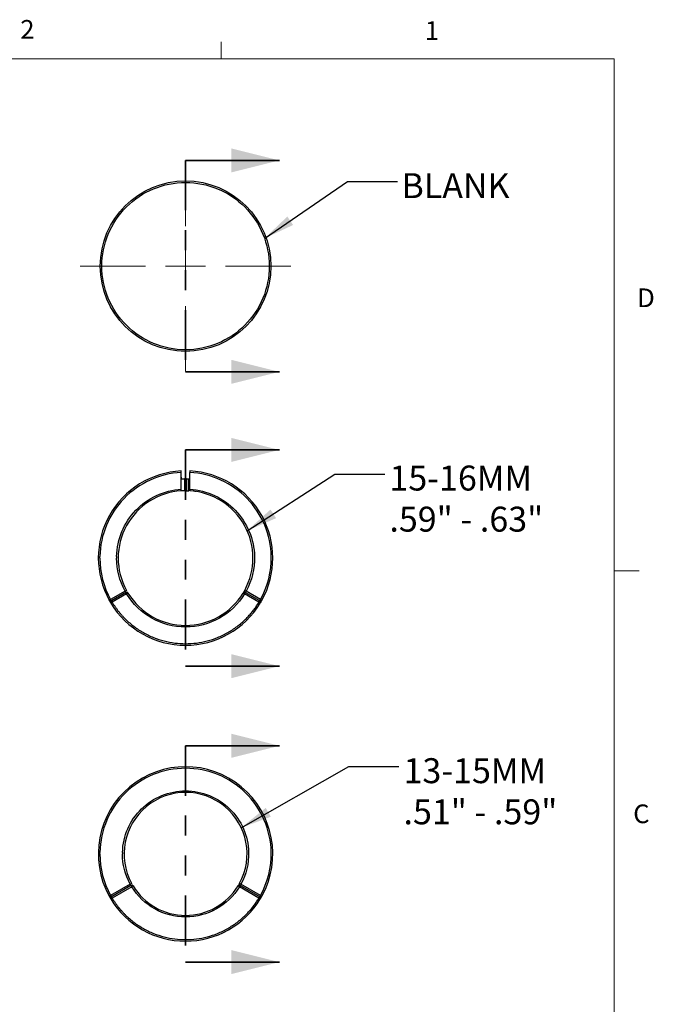
# Model space of a CAD drawing. Units: inches. Extents: x 0.4 to 16.6, y 0.2 to 10.8.
# Drawn here: x 13.4 to 16.6, y 5.9 to 10.8 of the extents above; entities that cross this region are included whole.
import ezdxf

# ---------------------------------------------------------------- set-up
doc = ezdxf.new("R2010")
doc.units = ezdxf.units.IN
doc.header["$MEASUREMENT"] = 0
doc.linetypes.add('PHANTOM', pattern=[0.5, 0.25, -0.05, 0.05, -0.05, 0.05, -0.05])
doc.layers.add('FORMAT', color=7, linetype='Continuous')
doc.styles.add('SLDTEXTSTYLE0', font='TXT', dxfattribs={"width": 0.75})
doc.dimstyles.new('SLDDIMSTYLE0', dxfattribs={"dimtxt": 0.18, "dimasz": 0.156, "dimexe": 0, "dimexo": 0.0625, "dimgap": 0, "dimtad": 0, "dimtih": 1, "dimtoh": 1, "dimdec": 0, "dimrnd": 1e-09, "dimzin": 0, "dimdsep": 46, "dimtxsty": 'Standard', "dimsah": 1, "dimcen": 0.09, "dimadec": 0, "dimazin": 0, "dimtfac": 0.156, "dimtdec": 0, "dimtofl": 0, "dimtmove": 0, "dimatfit": 3, "dimfxl": 0, "dimfrac": 2, "dimtolj": 1, "dimtzin": 0, "dimarcsym": 0})

# ---------------------------------------------------------------- blocks, each defined once
blk = doc.blocks.new('SW_CENTERMARKSYMBOL_0')
at = {"color": 0, "linetype": 'Continuous', "lineweight": 0}
for p, q in [((0, 0.2), (0, 0.5272)), ((0, 0), (0, 0.1)), ((-0.2, 0), (-0.5272, 0)), ((0, 0), (-0.1, 0)), ((0, 0), (0, -0.1)), ((0, 0), (0.1, 0)), ((0.2, 0), (0.5272, 0)), ((0, -0.2), (0, -0.5272))]:
    blk.add_line(p, q, dxfattribs=at)
blk = doc.blocks.new('SW_NOTE_4')
at = {"layer": 'FORMAT', "color": 0, "char_height": 0.125, "attachment_point": 1, "style": 'SLDTEXTSTYLE0'}
for s, insert in [('15-16MM', (0.023, 0.0423)), ('.59" - .63"', (0.023, -0.1637))]:
    blk.add_mtext(s, dxfattribs=dict(at, insert=insert))
blk = doc.blocks.new('SW_NOTE_6')
at = {"layer": 'FORMAT', "color": 0, "char_height": 0.125, "attachment_point": 1, "style": 'SLDTEXTSTYLE0'}
for s, insert in [('13-15MM', (0.0231, 0.0409)), ('.51" - .59"', (0.0231, -0.1652))]:
    blk.add_mtext(s, dxfattribs=dict(at, insert=insert))

msp = doc.modelspace()

# ---------------------------------------------------------------- linework, layer by layer
at = {"color": 7, "linetype": 'Continuous', "lineweight": 18}
for p, q in [((14.4073, 10.6421), (14.4073, 10.7269)), ((0.6263, 10.6421), (16.3763, 10.6421)), ((16.3763, 0.3921), (16.3763, 10.6421)), ((16.3763, 8.0753), (16.5013, 8.0753))]:
    msp.add_line(p, q, dxfattribs=at)
at = {"color": 7, "linetype": 'PHANTOM', "lineweight": 35}
for p, q in [((14.2288, 10.1326), (14.2288, 9.0732)), ((14.2288, 8.6819), (14.2288, 7.5981)), ((14.2288, 7.1992), (14.2288, 6.1153))]:
    msp.add_line(p, q, dxfattribs=at)
at = {"color": 7, "linetype": 'Continuous', "lineweight": 35}
for p, q in [((14.2288, 10.1326), (14.6988, 10.1326)), ((14.2288, 9.0732), (14.6988, 9.0732)), ((14.2288, 8.6819), (14.6988, 8.6819)), ((14.2288, 7.5981), (14.6988, 7.5981)), ((14.2288, 7.1992), (14.6988, 7.1992)), ((14.2288, 6.1153), (14.6988, 6.1153))]:
    msp.add_line(p, q, dxfattribs=at)
at = {"color": 7, "linetype": 'Continuous', "lineweight": 25}
for p, q in [((14.2072, 8.4848), (14.2072, 8.5686)), ((14.2073, 8.5449), (14.2073, 8.5686)), ((14.2229, 8.5376), (14.2229, 8.4775)), ((14.2327, 8.5376), (14.2327, 8.4776)), ((14.2446, 8.4772), (14.2446, 8.5373)), ((14.2505, 8.4848), (14.2505, 8.5686)), ((13.7997, 8.14), (13.7997, 8.1479)), ((13.8834, 8.1479), (13.8833, 8.14)), ((13.9258, 7.9741), (13.8533, 7.9323)), ((13.9297, 7.9673), (13.8572, 7.9255)), ((13.9336, 7.9605), (13.8612, 7.9186)), ((13.9258, 7.9741), (13.9327, 7.9779)), ((13.9297, 7.9673), (13.9336, 7.9605)), ((13.9341, 7.9753), (13.9325, 7.9778)), ((13.9404, 7.9646), (13.9336, 7.9605)), ((14.524, 7.9605), (14.5172, 7.9646)), ((14.5251, 7.9778), (14.5235, 7.9753)), ((14.5279, 7.9673), (14.524, 7.9605)), ((14.5964, 7.9186), (14.524, 7.9605)), ((14.5319, 7.9741), (14.5249, 7.9779)), ((14.6004, 7.9255), (14.5279, 7.9673)), ((14.6043, 7.9323), (14.5319, 7.9741)), ((13.8464, 7.9285), (13.8533, 7.9323)), ((13.8612, 7.9186), (13.8544, 7.9146)), ((13.8572, 7.9255), (13.8612, 7.9186)), ((14.5964, 7.9186), (14.6004, 7.9255)), ((14.6032, 7.9146), (14.5964, 7.9186)), ((14.6056, 7.9186), (14.6038, 7.9157)), ((14.6043, 7.9323), (14.6112, 7.9285)), ((13.7997, 6.6573), (13.7997, 6.6651)), ((13.913, 6.6651), (13.9129, 6.6573)), ((13.9513, 6.5062), (13.8533, 6.4495)), ((13.9553, 6.4993), (13.8572, 6.4427)), ((13.9592, 6.4925), (13.8612, 6.4359)), ((13.9513, 6.5062), (13.9583, 6.5099)), ((13.9553, 6.4993), (13.9592, 6.4925)), ((13.9597, 6.5073), (13.9581, 6.5099)), ((13.9659, 6.4966), (13.9592, 6.4925)), ((14.4984, 6.4925), (14.4917, 6.4966)), ((14.4995, 6.5099), (14.4979, 6.5073)), ((14.5023, 6.4993), (14.4984, 6.4925)), ((14.5964, 6.4359), (14.4984, 6.4925)), ((14.5063, 6.5062), (14.4994, 6.5099)), ((14.6004, 6.4427), (14.5023, 6.4993)), ((14.6043, 6.4495), (14.5063, 6.5062)), ((13.8464, 6.4457), (13.8533, 6.4495)), ((13.8612, 6.4359), (13.8544, 6.4319)), ((13.8572, 6.4427), (13.8612, 6.4359)), ((14.5964, 6.4359), (14.6004, 6.4427)), ((14.6032, 6.4319), (14.5964, 6.4359)), ((14.6038, 6.4329), (14.6056, 6.4359)), ((14.6043, 6.4495), (14.6112, 6.4457))]:
    msp.add_line(p, q, dxfattribs=at)
msp.add_circle((14.2288, 9.6029), 0.4272, dxfattribs=at)
for centre, radius, start, end in [((14.2288, 8.14), 0.437, 92.8401, 208.9486), ((14.2288, 8.14), 0.3976, 89.4327, 90.851), ((14.2288, 8.14), 0.437, 331.0514, 87.1599), ((14.2288, 8.14), 0.3376, 93.6775, 208.694), ((14.2288, 8.14), 0.3376, 89.3318, 91.0023), ((14.2288, 8.14), 0.3376, 331.306, 86.3225), ((13.9336, 7.9605), 0.00787, 31.306, 120), ((14.2288, 8.14), 0.3376, 211.306, 328.694), ((14.524, 7.9605), 0.00787, 60, 148.694), ((13.8612, 7.9186), 0.00787, 120, 180), ((13.8612, 7.9186), 0.00787, 180, 211.0514), ((14.2288, 8.14), 0.437, 211.0514, 328.9486), ((14.5964, 7.9186), 0.00787, 0, 60), ((14.5964, 7.9186), 0.00787, 328.9486, 0), ((14.2288, 6.6573), 0.437, 331.0514, 208.9486), ((14.2288, 6.6573), 0.3081, 331.4281, 208.5719), ((13.9592, 6.4925), 0.00787, 31.4281, 120), ((14.2288, 6.6573), 0.3081, 211.4281, 328.5719), ((14.4984, 6.4925), 0.00787, 60, 148.5719), ((13.8612, 6.4359), 0.00787, 120, 180), ((13.8612, 6.4359), 0.00787, 180, 211.0514), ((14.2288, 6.6573), 0.437, 211.0514, 328.9486), ((14.5964, 6.4359), 0.00787, 0, 60), ((14.5964, 6.4359), 0.00787, 328.9486, 0)]:
    msp.add_arc(centre, radius, start, end, dxfattribs=at)
for points, knots in [([(13.8095, 9.6029), (13.8095, 9.7141), (13.8537, 9.8208), (14.011, 9.978), (14.1176, 10.0222), (14.34, 10.0222), (14.4467, 9.978), (14.6039, 9.8208), (14.6481, 9.7141), (14.6481, 9.6029)], [0, 0, 0, 0, 0.25, 0.25, 0.5, 0.5, 0.75, 0.75, 1, 1, 1, 1]), ([(14.6481, 9.6029), (14.6481, 9.4917), (14.6039, 9.3851), (14.4467, 9.2278), (14.34, 9.1836), (14.1176, 9.1836), (14.011, 9.2278), (13.8537, 9.3851), (13.8095, 9.4917), (13.8095, 9.6029)], [0, 0, 0, 0, 0.25, 0.25, 0.5, 0.5, 0.75, 0.75, 1, 1, 1, 1]), ([(14.2072, 8.5686), (14.0986, 8.5631), (13.9961, 8.5166), (13.8449, 8.3604), (13.8017, 8.2565), (13.7997, 8.1479)], [0, 0, 0, 0, 0.5, 0.5, 1, 1, 1, 1]), ([(14.2072, 8.5686), (14.2072, 8.5707), (14.2072, 8.5727), (14.2072, 8.5756), (14.2072, 8.5765), (14.2072, 8.5765)], [0, 0, 0, 0, 0.5, 0.5, 1, 1, 1, 1]), ([(14.2073, 8.5449), (14.2073, 8.5427), (14.2073, 8.5406), (14.2083, 8.5377), (14.2092, 8.5371), (14.2106, 8.5372)], [0, 0, 0, 0, 0.5, 0.5, 1, 1, 1, 1]), ([(14.2327, 8.5376), (14.2359, 8.5376), (14.2389, 8.5375), (14.2433, 8.5374), (14.2446, 8.5373), (14.2446, 8.5373)], [0, 0, 0, 0, 0.5, 0.5, 1, 1, 1, 1]), ([(14.2505, 8.5765), (14.2505, 8.5765), (14.2505, 8.5756), (14.2505, 8.5727), (14.2505, 8.5707), (14.2505, 8.5686)], [0, 0, 0, 0, 0.5, 0.5, 1, 1, 1, 1]), ([(14.6579, 8.1479), (14.6559, 8.2565), (14.6127, 8.3604), (14.4615, 8.5166), (14.359, 8.5631), (14.2505, 8.5686)], [0, 0, 0, 0, 0.5, 0.5, 1, 1, 1, 1]), ([(13.8834, 8.1479), (13.8854, 8.2344), (13.9197, 8.317), (14.0396, 8.4417), (14.1208, 8.4794), (14.2072, 8.4848)], [0, 0, 0, 0, 0.5, 0.5, 1, 1, 1, 1]), ([(14.2072, 8.4769), (14.2072, 8.4769), (14.2072, 8.4777), (14.2072, 8.4807), (14.2072, 8.4827), (14.2072, 8.4848)], [0, 0, 0, 0, 0.5, 0.5, 1, 1, 1, 1]), ([(14.2229, 8.4775), (14.2187, 8.4775), (14.2147, 8.4773), (14.2089, 8.477), (14.2072, 8.4769), (14.2072, 8.4769)], [0, 0, 0, 0, 0.5, 0.5, 1, 1, 1, 1]), ([(14.2327, 8.4776), (14.2359, 8.4775), (14.2389, 8.4774), (14.2433, 8.4773), (14.2446, 8.4772), (14.2446, 8.4772)], [0, 0, 0, 0, 0.5, 0.5, 1, 1, 1, 1]), ([(14.2505, 8.4848), (14.3368, 8.4794), (14.418, 8.4417), (14.5379, 8.317), (14.5722, 8.2344), (14.5742, 8.1479)], [0, 0, 0, 0, 0.5, 0.5, 1, 1, 1, 1]), ([(14.2505, 8.4848), (14.2505, 8.4827), (14.2505, 8.4807), (14.2505, 8.4778), (14.2505, 8.4769), (14.2505, 8.4769)], [0, 0, 0, 0, 0.5, 0.5, 1, 1, 1, 1]), ([(14.28, 8.4737), (14.28, 8.4737), (14.2787, 8.4739), (14.2743, 8.4745), (14.2713, 8.4749), (14.2682, 8.4753)], [0, 0, 0, 0, 0.5, 0.5, 1, 1, 1, 1]), ([(14.524, 7.9605), (14.4613, 7.8574), (14.3494, 7.7945), (14.1082, 7.7945), (13.9963, 7.8574), (13.9336, 7.9605)], [0, 0, 0, 0, 0.5, 0.5, 1, 1, 1, 1]), ([(13.9396, 7.9657), (13.9396, 7.9657), (13.9396, 7.9656), (13.9394, 7.9661), (13.9389, 7.9669), (13.9383, 7.9679), (13.938, 7.9684)], [0, 0, 0, 0, 0.101704, 0.395438, 0.695195, 1, 1, 1, 1]), ([(14.5196, 7.9684), (14.5193, 7.9679), (14.5187, 7.967), (14.5182, 7.9661), (14.518, 7.9656), (14.518, 7.9657), (14.518, 7.9657)], [0, 0, 0, 0, 0.304518, 0.604181, 0.897827, 1, 1, 1, 1]), ([(14.5249, 7.9779), (14.5245, 7.977), (14.5235, 7.9752), (14.5215, 7.9718), (14.5203, 7.9698), (14.5196, 7.9684)], [0, 0, 0, 0, 0.2506313, 0.5047049, 1, 1, 1, 1]), ([(14.5319, 7.9741), (14.5309, 7.9723), (14.5299, 7.9705), (14.5284, 7.968), (14.5279, 7.9673), (14.5279, 7.9673)], [0, 0, 0, 0, 0.5, 0.5, 1, 1, 1, 1]), ([(13.8541, 7.9151), (13.854, 7.9152), (13.8538, 7.9156), (13.8521, 7.9185), (13.8495, 7.923), (13.8474, 7.9266), (13.8464, 7.9285)], [0, 0, 0, 0, 0.144337, 0.428772, 0.713467, 1, 1, 1, 1]), ([(13.8465, 7.9285), (13.847, 7.9277), (13.8479, 7.9259), (13.8493, 7.9233), (13.8507, 7.9208), (13.8516, 7.9194), (13.852, 7.9186)], [0, 0, 0, 0, 0.242112, 0.48982, 0.742701, 1, 1, 1, 1]), ([(13.8612, 7.9186), (13.8635, 7.9148), (13.8683, 7.9071), (13.8758, 7.8958), (13.8837, 7.8848), (13.8919, 7.874), (13.9005, 7.8635), (13.9094, 7.8533), (13.9186, 7.8433), (13.9381, 7.8236), (13.97, 7.7961), (14.0171, 7.7653), (14.0677, 7.7409), (14.1205, 7.7235), (14.1745, 7.7131), (14.2288, 7.7097), (14.2831, 7.7131), (14.3371, 7.7235), (14.3899, 7.7409), (14.4405, 7.7653), (14.4876, 7.7961), (14.5215, 7.8253), (14.5446, 7.8492), (14.5589, 7.8655), (14.5723, 7.8825), (14.585, 7.9002), (14.5926, 7.9125), (14.5964, 7.9186)], [0, 0, 0, 0, 0.015421, 0.030797, 0.046143, 0.061474, 0.076806, 0.092154, 0.107533, 0.12296, 0.186489, 0.25004, 0.313569, 0.377121, 0.438551, 0.500004, 0.561434, 0.622887, 0.686416, 0.749967, 0.813496, 0.877048, 0.901698, 0.926255, 0.950782, 0.975343, 1, 1, 1, 1]), ([(14.6056, 7.9186), (14.606, 7.9193), (14.6069, 7.9208), (14.6083, 7.9233), (14.6097, 7.9259), (14.6106, 7.9277), (14.6111, 7.9285)], [0, 0, 0, 0, 0.25721, 0.510169, 0.757953, 1, 1, 1, 1]), ([(14.6579, 6.6651), (14.6558, 6.7776), (14.6097, 6.8847), (14.4492, 7.0423), (14.3413, 7.0864), (14.1164, 7.0864), (14.0084, 7.0423), (13.8479, 6.8847), (13.8018, 6.7776), (13.7997, 6.6651)], [0, 0, 0, 0, 0.25, 0.25, 0.5, 0.5, 0.75, 0.75, 1, 1, 1, 1]), ([(13.913, 6.6651), (13.915, 6.7475), (13.9492, 6.8259), (14.0672, 6.941), (14.1464, 6.9732), (14.3112, 6.9732), (14.3904, 6.941), (14.5084, 6.8259), (14.5426, 6.7475), (14.5447, 6.6651)], [0, 0, 0, 0, 0.25, 0.25, 0.5, 0.5, 0.75, 0.75, 1, 1, 1, 1]), ([(14.4984, 6.4925), (14.441, 6.3986), (14.3389, 6.3413), (14.1188, 6.3413), (14.0166, 6.3986), (13.9592, 6.4925)], [0, 0, 0, 0, 0.5, 0.5, 1, 1, 1, 1]), ([(13.9651, 6.4977), (13.9652, 6.4977), (13.9652, 6.4977), (13.965, 6.4981), (13.9645, 6.499), (13.9639, 6.5), (13.9636, 6.5005)], [0, 0, 0, 0, 0.1016455, 0.3954878, 0.6952767, 1, 1, 1, 1]), ([(14.494, 6.5005), (14.4937, 6.5), (14.4931, 6.499), (14.4926, 6.4981), (14.4924, 6.4977), (14.4925, 6.4977), (14.4925, 6.4977)], [0, 0, 0, 0, 0.304436, 0.604131, 0.897885, 1, 1, 1, 1]), ([(14.4994, 6.5099), (14.4989, 6.509), (14.4979, 6.5072), (14.496, 6.5038), (14.4948, 6.5018), (14.494, 6.5005)], [0, 0, 0, 0, 0.250679, 0.504872, 1, 1, 1, 1]), ([(14.5063, 6.5062), (14.5053, 6.5043), (14.5043, 6.5025), (14.5028, 6.5001), (14.5023, 6.4993), (14.5023, 6.4993)], [0, 0, 0, 0, 0.5, 0.5, 1, 1, 1, 1]), ([(13.8464, 6.4457), (13.8474, 6.4439), (13.8495, 6.4403), (13.8521, 6.4357), (13.8538, 6.4329), (13.854, 6.4325), (13.8541, 6.4324)], [0, 0, 0, 0, 0.286533, 0.5712284, 0.8556632, 1, 1, 1, 1]), ([(13.8465, 6.4458), (13.847, 6.4449), (13.8479, 6.4432), (13.8493, 6.4406), (13.8507, 6.4381), (13.8516, 6.4366), (13.852, 6.4359)], [0, 0, 0, 0, 0.242112, 0.48982, 0.742701, 1, 1, 1, 1]), ([(13.8612, 6.4359), (13.8635, 6.432), (13.8683, 6.4243), (13.8758, 6.413), (13.8837, 6.402), (13.8919, 6.3913), (13.9005, 6.3808), (13.9094, 6.3706), (13.9186, 6.3606), (13.9381, 6.3408), (13.97, 6.3134), (14.0171, 6.2826), (14.0677, 6.2582), (14.1205, 6.2408), (14.1745, 6.2304), (14.2288, 6.227), (14.2831, 6.2304), (14.3371, 6.2408), (14.3899, 6.2582), (14.4405, 6.2826), (14.4876, 6.3134), (14.5215, 6.3426), (14.5446, 6.3664), (14.5589, 6.3828), (14.5723, 6.3998), (14.585, 6.4175), (14.5926, 6.4298), (14.5964, 6.4359)], [0, 0, 0, 0, 0.015421, 0.030797, 0.046143, 0.061474, 0.076806, 0.092154, 0.107533, 0.12296, 0.186489, 0.25004, 0.313569, 0.377121, 0.438551, 0.500004, 0.561434, 0.622887, 0.686416, 0.749967, 0.813496, 0.877048, 0.901698, 0.926255, 0.950782, 0.975343, 1, 1, 1, 1]), ([(14.6056, 6.4359), (14.606, 6.4366), (14.6069, 6.4381), (14.6083, 6.4406), (14.6097, 6.4432), (14.6106, 6.4449), (14.6111, 6.4458)], [0, 0, 0, 0, 0.25721, 0.510169, 0.757953, 1, 1, 1, 1])]:
    msp.add_open_spline(points, degree=3, knots=knots, dxfattribs=at)
for points in [[(14.2106, 8.5372), (14.2136, 8.5373), (14.2182, 8.5375), (14.2229, 8.5376)], [(14.5742, 8.1479), (14.5756, 8.0872), (14.561, 8.0273), (14.5319, 7.9741)], [(14.6043, 7.9323), (14.6408, 7.9982), (14.6592, 8.0725), (14.6579, 8.1479)], [(13.7997, 8.14), (13.7997, 8.0673), (13.8181, 7.9959), (13.8533, 7.9323)], [(13.9258, 7.9741), (13.8979, 8.025), (13.8833, 8.082), (13.8833, 8.14)], [(13.9402, 7.9648), (13.9403, 7.9647), (13.9404, 7.9646), (13.9404, 7.9646)], [(14.5447, 6.6651), (14.546, 6.6097), (14.5328, 6.5549), (14.5063, 6.5062)], [(14.6043, 6.4495), (14.6408, 6.5155), (14.6592, 6.5898), (14.6579, 6.6651)], [(13.7997, 6.6573), (13.7997, 6.5846), (13.8181, 6.5131), (13.8533, 6.4495)], [(13.9513, 6.5062), (13.9261, 6.5525), (13.9129, 6.6045), (13.9129, 6.6573)], [(13.9658, 6.4969), (13.9659, 6.4967), (13.9659, 6.4966), (13.9659, 6.4966)]]:
    msp.add_open_spline(points, degree=3, dxfattribs=at)
at = {"color": 8, "linetype": 'Continuous', "lineweight": 25}
for points in [[(13.9272, 7.9715), (13.9267, 7.9723), (13.9262, 7.9732), (13.9258, 7.9741)], [(13.9528, 6.5035), (13.9523, 6.5043), (13.9518, 6.5052), (13.9513, 6.5062)]]:
    msp.add_open_spline(points, degree=3, dxfattribs=at)
for points, knots in [([(13.8571, 7.9256), (13.8571, 7.9256), (13.8571, 7.9257), (13.8568, 7.9262), (13.8561, 7.9272), (13.8554, 7.9285), (13.8545, 7.9301), (13.8537, 7.9314), (13.8533, 7.9323)], [0, 0, 0, 0, 0.028621, 0.200142, 0.42837, 0.586434, 0.734571, 1, 1, 1, 1]), ([(14.6043, 7.9323), (14.6039, 7.9314), (14.6032, 7.9301), (14.6022, 7.9285), (14.6015, 7.9272), (14.6009, 7.9262), (14.6005, 7.9257), (14.6005, 7.9256), (14.6005, 7.9256)], [0, 0, 0, 0, 0.265199, 0.413181, 0.571062, 0.799902, 0.971706, 1, 1, 1, 1]), ([(13.8571, 6.4429), (13.8571, 6.4429), (13.8571, 6.443), (13.8568, 6.4435), (13.8561, 6.4445), (13.8554, 6.4458), (13.8545, 6.4474), (13.8537, 6.4487), (13.8533, 6.4495)], [0, 0, 0, 0, 0.028621, 0.200142, 0.42837, 0.586434, 0.734571, 1, 1, 1, 1]), ([(14.6043, 6.4495), (14.6039, 6.4487), (14.6032, 6.4474), (14.6022, 6.4458), (14.6015, 6.4445), (14.6009, 6.4435), (14.6005, 6.443), (14.6005, 6.4429), (14.6005, 6.4429)], [0, 0, 0, 0, 0.265199, 0.413181, 0.571062, 0.799902, 0.971706, 1, 1, 1, 1])]:
    msp.add_open_spline(points, degree=3, knots=knots, dxfattribs=at)
at = {"color": 7, "linetype": 'Continuous', "lineweight": 35}
for points in [[(14.6988, 10.1326), (14.4588, 10.1926), (14.4588, 10.0726)], [(14.6988, 9.0732), (14.4588, 9.1332), (14.4588, 9.0132)], [(14.6988, 8.6819), (14.4588, 8.7419), (14.4588, 8.6219)], [(14.6988, 7.5981), (14.4588, 7.6581), (14.4588, 7.5381)], [(14.6988, 7.1992), (14.4588, 7.2592), (14.4588, 7.1392)], [(14.6988, 6.1153), (14.4588, 6.1753), (14.4588, 6.0553)]]:
    msp.add_solid(points, dxfattribs=at)

# ---------------------------------------------------------------- block references
at = {"color": 7, "linetype": 'Continuous', "lineweight": 0}
msp.add_blockref('SW_CENTERMARKSYMBOL_0', (14.2288, 9.6029), dxfattribs=at)
at = {"layer": 'FORMAT', "color": 7}
for name, p in [('SW_NOTE_4', (15.2269, 8.5611)), ('SW_NOTE_6', (15.2974, 7.096))]:
    msp.add_blockref(name, p, dxfattribs=at)

# ---------------------------------------------------------------- texts
at = {"color": 7, "linetype": 'Continuous', "lineweight": 0, "char_height": 0.0937, "attachment_point": 1, "style": 'SLDTEXTSTYLE0'}
for s, insert in [('2', (13.401, 10.8362)), ('1', (15.4274, 10.8301)), ('D', (16.4913, 9.491)), ('C', (16.4712, 6.9051))]:
    msp.add_mtext(s, dxfattribs=dict(at, insert=insert))
at = {"layer": 'FORMAT', "color": 7, "insert": (15.31, 10.0687), "char_height": 0.125, "attachment_point": 1, "style": 'SLDTEXTSTYLE0'}
msp.add_mtext('BLANK', dxfattribs=at)

# ---------------------------------------------------------------- leaders
at = {"layer": 'FORMAT', "color": 7}
for points in [[(14.6243, 9.7421), (15.0396, 10.0262), (15.2896, 10.0262)], [(14.5374, 8.2768), (14.9769, 8.5611), (15.2269, 8.5611)], [(14.5075, 6.7886), (15.0474, 7.096), (15.2974, 7.096)]]:
    msp.add_leader(points, dimstyle='SLDDIMSTYLE0', dxfattribs=at)

doc.saveas('drawing.dxf')
